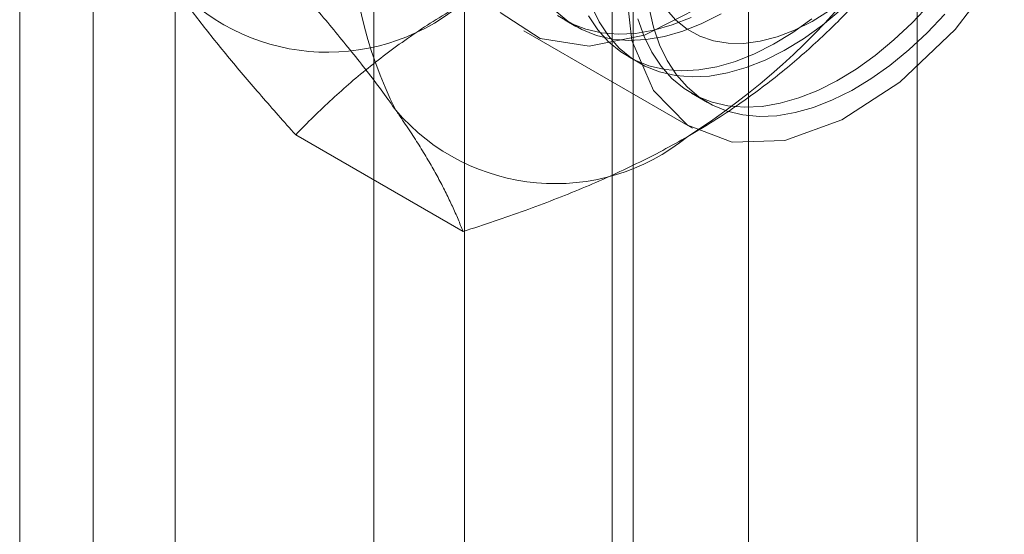
# Model space of a CAD drawing. Units: millimetres. Extents: x 51 to 2151, y 54 to 2327.
# Drawn here: x 1931 to 1939, y 702 to 706 of the extents above; entities that cross this region are included whole.
import ezdxf

# ---------------------------------------------------------------- set-up
doc = ezdxf.new("R2010")
doc.units = ezdxf.units.MM
doc.header["$LTSCALE"] = 2

msp = doc.modelspace()

# ---------------------------------------------------------------- linework, layer by layer
at = {"linetype": 'Continuous', "lineweight": 18}
for p, q in [((1930.8438, 866.0545), (1930.8438, 678.2501)), ((1931.4589, 677.3929), (1931.4589, 865.1973)), ((1930.8438, 864.3401), (1930.8438, 676.5357)), ((1932.149, 664.0238), (1932.149, 861.5451)), ((1938.3715, 653.2461), (1938.3715, 857.9529)), ((1936.9573, 652.4297), (1936.9573, 857.1365)), ((1934.5755, 742.9997), (1934.5755, 697.2734)), ((1935.9897, 696.457), (1935.9897, 742.1833)), ((1933.8139, 741.9384), (1933.8139, 696.2121)), ((1935.8139, 741.9384), (1935.8139, 696.2121)), ((1935.9897, 695.9672), (1935.9897, 741.6935)), ((1934.5755, 740.8771), (1934.5755, 695.1508)), ((1935.4186, 705.8567), (1935.5083, 705.805)), ((1935.0733, 705.7674), (1936.4875, 704.951)), ((1935.949, 705.5506), (1936.0386, 705.4988)), ((1936.4793, 705.2444), (1936.6125, 705.1675)), ((1934.5626, 704.086), (1933.1586, 704.8965))]:
    msp.add_line(p, q, dxfattribs=at)
at = {"linetype": 'Continuous', "lineweight": 18, "flags": 128}
for points in [[(1939.1019, 706.318), (1938.6904, 705.7788), (1938.2268, 705.3373), (1937.7403, 705.0211), (1937.2615, 704.8502), (1936.8205, 704.8352), (1936.4449, 704.9772), (1936.1584, 705.2672), (1935.979, 705.6869), (1935.9179, 706.2101)], [(1936.0293, 705.868), (1936.0804, 705.7214), (1936.1452, 705.5887), (1936.2232, 705.4712), (1936.3136, 705.3696), (1936.4158, 705.285), (1936.5288, 705.218), (1936.6518, 705.1692), (1936.7837, 705.1389), (1936.9234, 705.1274), (1937.0698, 705.1349), (1937.2217, 705.1612), (1937.3778, 705.2061), (1937.5368, 705.2693), (1937.6974, 705.3502), (1937.8583, 705.4482), (1938.0181, 705.5624), (1938.1754, 705.6919), (1938.3291, 705.8357), (1938.4779, 705.9925)], [(1936.5703, 705.9785), (1936.0838, 705.733), (1935.6202, 705.6393), (1935.2087, 705.7033), (1934.875, 705.921)], [(1935.3426, 705.9302), (1935.4448, 705.8456), (1935.5578, 705.7786), (1935.6808, 705.7297), (1935.8127, 705.6994), (1935.9524, 705.688), (1936.0989, 705.6954), (1936.2507, 705.7217), (1936.4068, 705.7666), (1936.5658, 705.8298), (1936.7264, 705.9107)], [(1935.6398, 705.9758), (1935.7046, 705.8431), (1935.7825, 705.7255), (1935.8729, 705.624), (1935.9751, 705.5394), (1936.0881, 705.4724), (1936.2111, 705.4236), (1936.343, 705.3933), (1936.4828, 705.3818), (1936.6292, 705.3892), (1936.7811, 705.4155), (1936.9372, 705.4605), (1937.0962, 705.5236), (1937.2567, 705.6046), (1937.4176, 705.7025), (1937.5774, 705.8168), (1937.7348, 705.9463)], [(1938.6034, 705.9071), (1938.4544, 705.7509), (1938.3005, 705.6078), (1938.1429, 705.4791), (1937.983, 705.3657), (1937.8222, 705.2686), (1937.6616, 705.1886), (1937.5027, 705.1263), (1937.3468, 705.0824), (1937.1952, 705.0571), (1937.0491, 705.0506), (1936.9098, 705.0631), (1936.7783, 705.0944), (1936.6558, 705.1442), (1936.5433, 705.2121), (1936.4418, 705.2977), (1936.352, 705.4), (1936.2747, 705.5184), (1936.2106, 705.6519), (1936.1602, 705.7992), (1936.1239, 705.9593)], [(1936.2654, 705.9507), (1936.3478, 705.8575), (1936.4422, 705.7815), (1936.5475, 705.7235), (1936.6626, 705.6841), (1936.7865, 705.6638), (1936.9177, 705.6626), (1937.0551, 705.6807), (1937.1971, 705.7178), (1937.3422, 705.7736), (1937.4891, 705.8475), (1937.6362, 705.9387)], [(1935.3551, 705.8973), (1935.4681, 705.8303), (1935.5911, 705.7815), (1935.723, 705.7512), (1935.8628, 705.7397), (1936.0092, 705.7472), (1936.1611, 705.7735), (1936.3172, 705.8184), (1936.4762, 705.8816)], [(1935.6149, 705.8949), (1935.6929, 705.7773), (1935.7833, 705.6758), (1935.8854, 705.5912), (1935.9985, 705.5242), (1936.1214, 705.4753), (1936.2533, 705.445), (1936.3931, 705.4336), (1936.5395, 705.441), (1936.6914, 705.4673), (1936.8475, 705.5122), (1937.0065, 705.5754), (1937.1671, 705.6563), (1937.3279, 705.7543), (1937.4877, 705.8685)]]:
    msp.add_lwpolyline(points, dxfattribs=at)
at = {"linetype": 'Continuous', "lineweight": 18}
for centre, radius, start, end in [((1937.2651, 706.735), 3.6519, 153.43642, 206.56358), ((1933.1414, 710.0492), 6.134, 302.62208, 339.78878), ((1933.4266, 707.3504), 1.7612, 220.60924, 309.17172), ((1935.3357, 706.2483), 1.7612, 220.60924, 309.17172)]:
    msp.add_arc(centre, radius, start, end, dxfattribs=at)
for points, knots in [([(1932.9296, 706.4095), (1932.981, 706.352), (1933.0837, 706.2371), (1933.2323, 706.067), (1933.3761, 705.8991), (1933.5146, 705.7332), (1933.6471, 705.5698), (1933.7728, 705.4094), (1933.8912, 705.2527), (1933.9629, 705.1522), (1933.9987, 705.1019)], [0, 0, 0, 0, 0.123627, 0.247252, 0.371298, 0.49534, 0.621101, 0.746858, 0.87343, 1, 1, 1, 1]), ([(1932.0895, 706.204), (1932.1091, 706.1764), (1932.1609, 706.1033), (1932.2512, 705.9812), (1932.3616, 705.837), (1932.4791, 705.6889), (1932.6035, 705.5367), (1932.7342, 705.3809), (1932.8708, 705.2218), (1933.0121, 705.0604), (1933.1098, 704.9511), (1933.1586, 704.8965)], [0, 0, 0, 0, 0.070004, 0.184894, 0.299785, 0.415301, 0.530821, 0.647921, 0.765024, 0.882511, 1, 1, 1, 1]), ([(1933.1586, 704.8965), (1933.2078, 704.9471), (1933.3062, 705.0482), (1933.4607, 705.1948), (1933.62, 705.3367), (1933.7849, 705.4734), (1933.9588, 705.6072), (1934.1424, 705.7375), (1934.335, 705.8643), (1934.471, 705.9448), (1934.539, 705.985)], [0, 0, 0, 0, 0.1285371, 0.2571719, 0.3802135, 0.5032843, 0.6263126, 0.7508614, 0.8754586, 1, 1, 1, 1]), ([(1936.4482, 704.8829), (1936.5213, 704.9262), (1936.6677, 705.013), (1936.8675, 705.1458), (1937.0521, 705.2784), (1937.2219, 705.4102), (1937.3842, 705.5458), (1937.5392, 705.6848), (1937.688, 705.8268), (1937.7817, 705.9232), (1937.8286, 705.9714)], [0, 0, 0, 0, 0.134059, 0.268388, 0.389704, 0.511066, 0.632394, 0.754915, 0.877467, 1, 1, 1, 1]), ([(1933.9987, 705.1019), (1934.0178, 705.0745), (1934.0681, 705.0023), (1934.1435, 704.8888), (1934.2233, 704.7623), (1934.2957, 704.6402), (1934.3615, 704.5218), (1934.4208, 704.4072), (1934.474, 704.2963), (1934.5216, 704.1889), (1934.5489, 704.1203), (1934.5626, 704.086)], [0, 0, 0, 0, 0.070004, 0.184894, 0.299785, 0.415301, 0.530821, 0.647921, 0.765024, 0.882511, 1, 1, 1, 1]), ([(1934.5626, 704.086), (1934.6502, 704.1144), (1934.8254, 704.1712), (1935.0794, 704.2604), (1935.3252, 704.3523), (1935.562, 704.4476), (1935.7938, 704.5479), (1936.0195, 704.6539), (1936.2391, 704.7651), (1936.3785, 704.8436), (1936.4482, 704.8829)], [0, 0, 0, 0, 0.128537, 0.257172, 0.380213, 0.503284, 0.626313, 0.750861, 0.875459, 1, 1, 1, 1])]:
    msp.add_open_spline(points, degree=3, knots=knots, dxfattribs=at)

doc.saveas('drawing.dxf')
